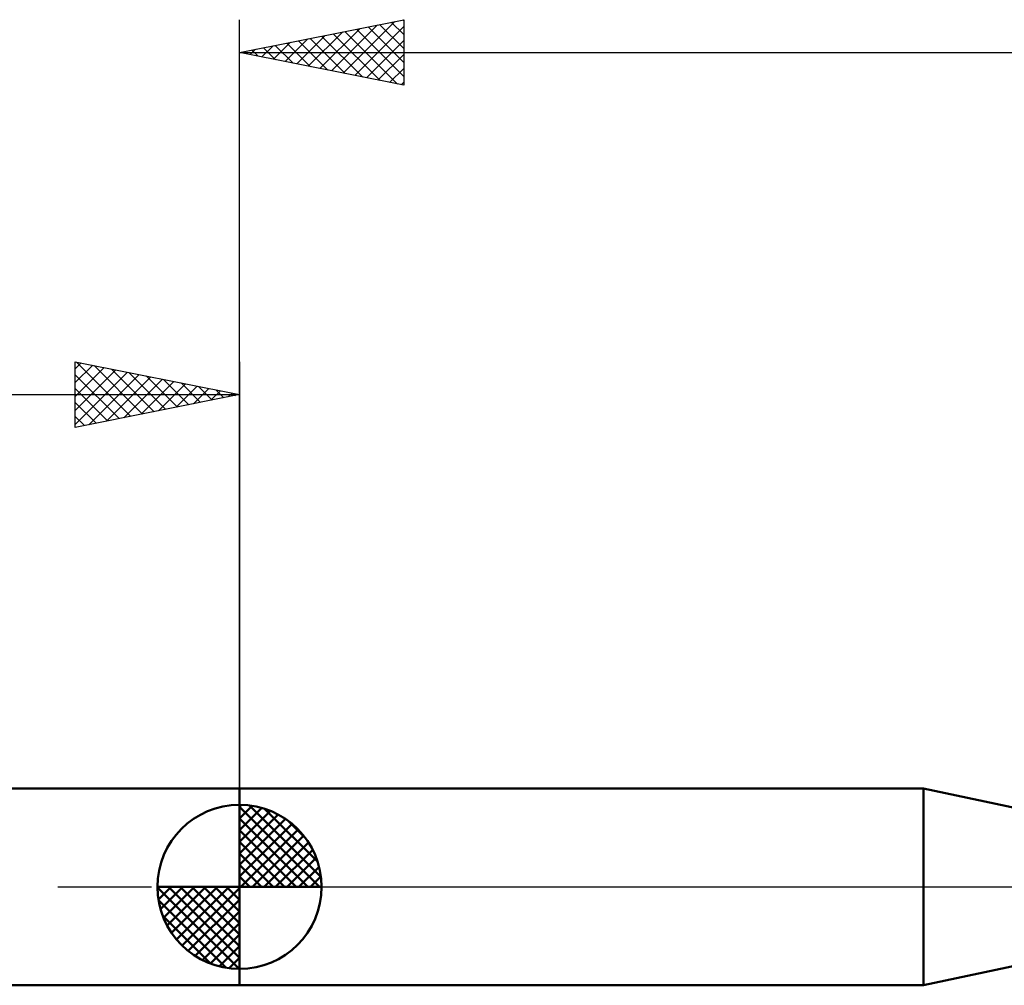
# Model space of a CAD drawing. Units: millimetres. Extents: x -75 to 95, y -61 to 61.
# Drawn here: x -7 to 23, y -3 to 26 of the extents above; entities that cross this region are included whole.
import ezdxf

# ---------------------------------------------------------------- set-up
doc = ezdxf.new("R2010")
doc.units = ezdxf.units.MM
doc.header["$LTSCALE"] = 7.15
doc.linetypes.add('LONGDASH_DASH', pattern=[0.85, 0.4, -0.2, 0.05, -0.2])
for name, color, linetype in [('1', 4, 'CONTINUOUS'), ('2', 7, 'CONTINUOUS'), ('4', 2, 'LONGDASH_DASH'), ('NOCUT', 7, 'CONTINUOUS'), ('SK1', 4, 'CONTINUOUS'), ('SK2', 7, 'CONTINUOUS'), ('SK4', 2, 'LONGDASH_DASH')]:
    doc.layers.add(name, color=color, linetype=linetype)

msp = doc.modelspace()

# ---------------------------------------------------------------- linework, layer by layer
at = {"layer": '1', "color": 4, "linetype": 'CONTINUOUS', "lineweight": 50}
for p, q in [((0, 3), (20.825, 3)), ((0, -3), (0, 3)), ((26, 1.9), (20.825, 3)), ((20.825, -3), (20.825, 3)), ((20.825, -3), (26, -1.9)), ((0, -3), (20.825, -3))]:
    msp.add_line(p, q, dxfattribs=at)
at = {"layer": '2', "color": 7, "linetype": 'CONTINUOUS', "lineweight": 25}
for p, q in [((0, 3), (0, 26.425)), ((0, 25.425), (5, 26.425)), ((4.975, 26.42), (5, 26.396)), ((5, 26.425), (5, 24.425)), ((2.449, 24.935), (3.674, 26.16)), ((2.803, 24.864), (4.204, 26.266)), ((3.156, 24.794), (4.734, 26.372)), ((3.51, 24.723), (5, 26.213)), ((3.561, 26.137), (5, 24.698)), ((3.915, 26.208), (5, 25.123)), ((4.268, 26.279), (5, 25.547)), ((4.622, 26.349), (5, 25.971)), ((1.389, 25.147), (2.083, 25.842)), ((1.742, 25.077), (2.613, 25.948)), ((2.096, 25.006), (3.143, 26.054)), ((2.147, 25.854), (3.221, 24.781)), ((2.501, 25.925), (3.751, 24.675)), ((2.854, 25.996), (4.281, 24.569)), ((3.208, 26.067), (4.812, 24.463)), ((3.863, 24.652), (5, 25.789)), ((0.328, 25.359), (0.492, 25.523)), ((0.379, 25.501), (0.569, 25.311)), ((0.681, 25.289), (1.022, 25.629)), ((0.733, 25.572), (1.099, 25.205)), ((1.035, 25.218), (1.552, 25.735)), ((1.086, 25.642), (1.63, 25.099)), ((1.44, 25.713), (2.16, 24.993)), ((1.793, 25.784), (2.69, 24.887)), ((0, 25.425), (44, 25.425)), ((5, 24.425), (0, 25.425)), ((0.026, 25.43), (0.039, 25.417)), ((4.217, 24.582), (5, 25.365)), ((4.57, 24.511), (5, 24.94)), ((4.924, 24.44), (5, 24.516))]:
    msp.add_line(p, q, dxfattribs=at)
at = {"layer": '4', "color": 2, "linetype": 'LONGDASH_DASH', "lineweight": 25}
msp.add_line((0, 0), (44, 0), dxfattribs=at)
at = {"layer": 'NOCUT', "color": 7, "linetype": 'CONTINUOUS', "lineweight": 25}
for p, q in [((20.825, 3), (0, 3)), ((0, 3), (0, 0)), ((26, 1.9), (20.825, 3)), ((0, 0), (31.01, 0))]:
    msp.add_line(p, q, dxfattribs=at)
at = {"layer": 'SK1', "color": 4, "linetype": 'CONTINUOUS', "lineweight": 50}
for p, q in [((0, 3), (-35.6, 3)), ((0, 0), (0, 2.5)), ((0, 2.435), (0.063, 2.498)), ((0, 2.081), (0.387, 2.469)), ((0, 2.435), (2.435, 0)), ((0, 1.728), (0.677, 2.405)), ((0.308, 2.481), (2.481, 0.308)), ((0, 1.374), (0.941, 2.315)), ((0, 1.021), (1.182, 2.202)), ((0.761, 2.381), (2.381, 0.761)), ((0, 2.081), (2.081, 0)), ((0, 0.667), (1.401, 2.069)), ((0, 0.314), (1.604, 1.917)), ((1.486, 2.01), (2.01, 1.486)), ((0, 1.728), (1.728, 0)), ((0.04, 0), (1.787, 1.747)), ((0.393, 0), (1.953, 1.559)), ((0, 1.374), (1.374, 0)), ((0.747, 0), (2.101, 1.354)), ((0, 1.021), (1.021, 0)), ((1.101, 0), (2.229, 1.129)), ((0, 0.667), (0.667, 0)), ((1.454, 0), (2.338, 0.884)), ((1.808, 0), (2.423, 0.615)), ((0, 0.314), (0.314, 0)), ((2.161, 0), (2.479, 0.318)), ((0, 0), (-2.5, 0)), ((-2.498, -0.063), (-2.435, 0)), ((-2.469, -0.387), (-2.081, 0)), ((-2.405, -0.677), (-1.728, 0)), ((-2.315, -0.941), (-1.374, 0)), ((-2.202, -1.182), (-1.021, 0)), ((-2.161, 0), (0, -2.161)), ((-2.069, -1.401), (-0.667, 0)), ((-1.917, -1.604), (-0.314, 0)), ((-1.808, 0), (0, -1.808)), ((-1.454, 0), (0, -1.454)), ((-1.101, 0), (0, -1.101)), ((-0.747, 0), (0, -0.747)), ((-0.393, 0), (0, -0.393)), ((-0.04, 0), (0, -0.04)), ((0, 0), (2.5, 0)), ((0, -2.5), (0, 0)), ((-2.5, -0.015), (-0.015, -2.5)), ((-1.747, -1.787), (0, -0.04)), ((-2.466, -0.402), (-0.402, -2.466)), ((-1.559, -1.953), (0, -0.393)), ((-2.337, -0.884), (-0.884, -2.337)), ((-1.354, -2.101), (0, -0.747)), ((-1.129, -2.229), (0, -1.101)), ((-0.884, -2.338), (0, -1.454)), ((-0.615, -2.423), (0, -1.808)), ((-0.318, -2.479), (0, -2.161)), ((-35.6, -3), (0, -3))]:
    msp.add_line(p, q, dxfattribs=at)
for start, end in [(90, 180), (0, 90), (180, 270), (270, 0)]:
    msp.add_arc((0, 0), 2.5, start, end, dxfattribs=at)
at = {"layer": 'SK2', "color": 7, "linetype": 'CONTINUOUS', "lineweight": 25}
for p, q in [((-5, 14), (-5, 16)), ((-5, 16), (0, 15)), ((-5, 15.789), (-4.824, 15.965)), ((-5, 15.365), (-4.471, 15.894)), ((-4.961, 15.992), (-3.308, 14.338)), ((0, 16), (0, 3)), ((-5, 14.94), (-4.117, 15.823)), ((-5, 14.516), (-3.763, 15.753)), ((-5, 14.092), (-3.41, 15.682)), ((-5, 15.607), (-3.661, 14.268)), ((-4.585, 14.083), (-3.056, 15.611)), ((-4.431, 15.886), (-2.954, 14.409)), ((-3.901, 15.78), (-2.601, 14.48)), ((-3.37, 15.674), (-2.247, 14.551)), ((-4.054, 14.189), (-2.703, 15.541)), ((-3.524, 14.295), (-2.349, 15.47)), ((-2.994, 14.401), (-1.996, 15.399)), ((-2.84, 15.568), (-1.893, 14.621)), ((-2.463, 14.507), (-1.642, 15.328)), ((-2.31, 15.462), (-1.54, 14.692)), ((-1.779, 15.356), (-1.186, 14.763)), ((-36, 15), (0, 15)), ((-5, 15.182), (-4.015, 14.197)), ((0, 15), (-5, 14)), ((-1.933, 14.613), (-1.289, 15.258)), ((-1.403, 14.719), (-0.935, 15.187)), ((-1.249, 15.25), (-0.833, 14.833)), ((-0.872, 14.826), (-0.581, 15.116)), ((-0.719, 15.144), (-0.479, 14.904)), ((-0.342, 14.932), (-0.228, 15.046)), ((-0.188, 15.038), (-0.126, 14.975)), ((-5, 14.758), (-4.368, 14.126)), ((-5, 14.334), (-4.722, 14.056))]:
    msp.add_line(p, q, dxfattribs=at)
at = {"layer": 'SK4', "color": 2, "linetype": 'LONGDASH_DASH', "lineweight": 25}
msp.add_line((-42, 0), (50, 0), dxfattribs=at)

doc.saveas('drawing.dxf')
